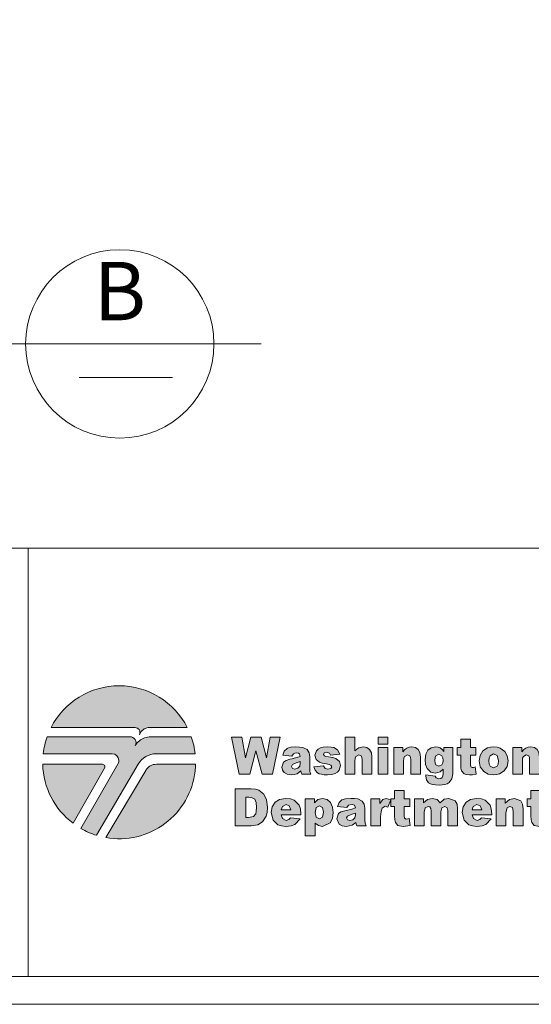
# Model space of a CAD drawing. Units: kilometres. Extents: x -0.02 to 2.72, y 0.07 to 2.12.
# Drawn here: x 1.71 to 1.9, y 0.07 to 0.45 of the extents above; entities that cross this region are included whole.
import ezdxf

# ---------------------------------------------------------------- set-up
doc = ezdxf.new("R2010")
doc.units = ezdxf.units.KM
for name, pattern in [('BLANK', [0]), ('C', [0]), ('D', [0]), ('E', [0]), ('PAT1', [0])]:
    doc.linetypes.add(name, pattern=pattern)
doc.layers.add('Tabloid Border', color=2, linetype='Continuous')
doc.layers.add('Tabloid Graphics', color=1, linetype='Continuous')
doc.styles.add('BR70', font='BRIDT__.TTF')

# ---------------------------------------------------------------- blocks, each defined once
blk = doc.blocks.new('Border_Graph')
at = {"linetype": 'D', "lineweight": 0}
blk.add_line((0.06282, 0.24456), (2.60049, 0.24456), dxfattribs=at)
at = {"linetype": 'C', "lineweight": 0}
blk.add_line((1.70965, 0.08052), (1.70965, 0.24456), dxfattribs=at)
blk = doc.blocks.new('Border_Outline')
at = {"linetype": 'E', "lineweight": 0}
blk.add_lwpolyline([(0.06282, 0.08052), (2.6875, 0.08052), (2.6875, 1.80296), (0.06282, 1.80296)], close=True, dxfattribs=at)
blk = doc.blocks.new('Border_Tee')
h = blk.add_hatch(color=256)
h.paths.add_polyline_path([(1.75877, 0.14842), (1.77381, 0.14842, -0.022409), (1.77363, 0.1458, -0.431548), (1.73944, 0.12031), (1.75467, 0.14608, -0.004946), (1.75472, 0.14617, -0.259919)], flags=0)
h.paths.add_polyline_path([(1.72685, 0.12579), (1.73893, 0.14693, 0.210707), (1.73901, 0.14773, 0.325659), (1.73807, 0.14842), (1.71522, 0.14842, 0.22837)], flags=0)
h.paths.add_polyline_path([(1.75269, 0.1605, -0.130785), (1.75412, 0.16194, -0.133641), (1.75611, 0.16248), (1.77063, 0.16248, 0.612752), (1.71841, 0.16248), (1.75064, 0.16248, -0.242737), (1.75215, 0.1617, -0.292287), (1.75225, 0.15972)], flags=0)
h.paths.add_polyline_path([(1.75069, 0.15559, -0.090421), (1.75228, 0.15743, -0.171225), (1.75654, 0.15894), (1.77215, 0.15894, -0.057177), (1.77364, 0.15242), (1.75868, 0.15242, 0.266156), (1.75183, 0.1485), (1.73582, 0.12119, -0.055576), (1.72987, 0.12379), (1.74407, 0.14865, 0.137243), (1.7444, 0.14997, 0.406511), (1.74188, 0.15242), (1.71539, 0.15242, -0.001073), (1.71541, 0.15255, -0.056101), (1.71688, 0.15894), (1.74875, 0.15894, -0.251674), (1.75061, 0.15793, -0.283167), (1.75069, 0.15559)], flags=0)
at = {"linetype": 'PAT1', "lineweight": 0}
for points in [[(1.75269, 0.1605, -0.130785), (1.75412, 0.16194, -0.133641), (1.75611, 0.16248), (1.77063, 0.16248, 0.612752), (1.71841, 0.16248), (1.75064, 0.16248, -0.242737), (1.75215, 0.1617, -0.292287), (1.75225, 0.15972)], [(1.75069, 0.15559, -0.090421), (1.75228, 0.15743, -0.171225), (1.75654, 0.15894), (1.77215, 0.15894, -0.057177), (1.77364, 0.15242), (1.75868, 0.15242, 0.266156), (1.75183, 0.1485), (1.73582, 0.12119, -0.055576), (1.72987, 0.12379), (1.74407, 0.14865, 0.137243), (1.7444, 0.14997, 0.406511), (1.74188, 0.15242), (1.71539, 0.15242, -0.001073), (1.71541, 0.15255, -0.056101), (1.71688, 0.15894), (1.74875, 0.15894, -0.251674), (1.75061, 0.15793, -0.283167), (1.75069, 0.15559)], [(1.72685, 0.12579), (1.73893, 0.14693, 0.210707), (1.73901, 0.14773, 0.325659), (1.73807, 0.14842), (1.71522, 0.14842, 0.22837)], [(1.75877, 0.14842), (1.77381, 0.14842, -0.022409), (1.77363, 0.1458, -0.431548), (1.73944, 0.12031), (1.75467, 0.14608, -0.004946), (1.75472, 0.14617, -0.259919)]]:
    blk.add_lwpolyline(points, format="xyb", close=True, dxfattribs=at)
blk = doc.blocks.new('Border_WSDOT')
h = blk.add_hatch(color=256)
h.paths.add_polyline_path([(2.08237, 0.12485), (2.08611, 0.12485), (2.08611, 0.12979), (2.08653, 0.13173), (2.08763, 0.13227), (2.08859, 0.13187), (2.08893, 0.1305), (2.08893, 0.12485), (2.09268, 0.12485), (2.09268, 0.13138), (2.09246, 0.13315), (2.09181, 0.13438), (2.08938, 0.13535), (2.08743, 0.13491), (2.08585, 0.13345), (2.08585, 0.13512), (2.08237, 0.13512)], flags=0)
h.paths.add_polyline_path([(2.07311, 0.12997), (2.07364, 0.13198), (2.07499, 0.13265), (2.07628, 0.13199), (2.07681, 0.13001), (2.07629, 0.12793), (2.07496, 0.12728), (2.07363, 0.12794)], flags=0)
h.paths.add_polyline_path([(2.06936, 0.12996), (2.0698, 0.12768), (2.07114, 0.12588), (2.07282, 0.12494), (2.07494, 0.12462), (2.07729, 0.125), (2.07907, 0.12614), (2.08019, 0.12786), (2.08057, 0.13002), (2.07936, 0.13357), (2.07751, 0.13491), (2.07493, 0.13535), (2.07263, 0.13497), (2.07086, 0.13383), (2.06973, 0.1321)], flags=0)
h.paths.add_polyline_path([(2.06369, 0.12485), (2.06743, 0.12485), (2.06743, 0.13512), (2.06369, 0.13512)], flags=0)
h.paths.add_polyline_path([(2.06369, 0.13635), (2.06743, 0.13635), (2.06743, 0.13903), (2.06369, 0.13903)], flags=0)
h.paths.add_polyline_path([(2.05596, 0.13831), (2.05596, 0.13512), (2.05458, 0.13512), (2.05458, 0.13224), (2.05596, 0.13224), (2.05596, 0.12863), (2.05604, 0.12715), (2.05628, 0.12614), (2.05726, 0.125), (2.05931, 0.12462), (2.06191, 0.12494), (2.06163, 0.12766), (2.06047, 0.12741), (2.05983, 0.12773), (2.05971, 0.1286), (2.05971, 0.13224), (2.06177, 0.13224), (2.06177, 0.13512), (2.05971, 0.13512), (2.05971, 0.13831)], flags=0)
h.paths.add_polyline_path([(2.0493, 0.1291), (2.04908, 0.1279), (2.04831, 0.12713), (2.04715, 0.12681), (2.04625, 0.1271), (2.04594, 0.12786), (2.04625, 0.12859), (2.04769, 0.12921), (2.0493, 0.12973)], flags=0)
h.paths.add_polyline_path([(2.04606, 0.1318), (2.04664, 0.1327), (2.04801, 0.13301), (2.04902, 0.13272), (2.0493, 0.13171), (2.04798, 0.13124), (2.04698, 0.13099), (2.04525, 0.13062), (2.04377, 0.13015), (2.04284, 0.1295), (2.04219, 0.12757), (2.04309, 0.12547), (2.04421, 0.12484), (2.04574, 0.12462), (2.04805, 0.12505), (2.04951, 0.12611), (2.04964, 0.12546), (2.04992, 0.12485), (2.05343, 0.12485), (2.05304, 0.1259), (2.05296, 0.12704), (2.05296, 0.13157), (2.05268, 0.1331), (2.05193, 0.13433), (2.05023, 0.13516), (2.04904, 0.1353), (2.04753, 0.13535), (2.04558, 0.13519), (2.04416, 0.13473), (2.04307, 0.13374), (2.04248, 0.13219)], flags=0)
h.paths.add_polyline_path([(2.03506, 0.13831), (2.03506, 0.13512), (2.03368, 0.13512), (2.03368, 0.13224), (2.03506, 0.13224), (2.03506, 0.12863), (2.03514, 0.12715), (2.03538, 0.12614), (2.03636, 0.125), (2.03841, 0.12462), (2.041, 0.12494), (2.04073, 0.12766), (2.03957, 0.12741), (2.03893, 0.12773), (2.03881, 0.1286), (2.03881, 0.13224), (2.04087, 0.13224), (2.04087, 0.13512), (2.03881, 0.13512), (2.03881, 0.13831)], flags=0)
h.paths.add_polyline_path([(2.02598, 0.12485), (2.02974, 0.12485), (2.02974, 0.1283), (2.02989, 0.13037), (2.03032, 0.13166), (2.03146, 0.1323), (2.03251, 0.13201), (2.03366, 0.13481), (2.03185, 0.13535), (2.03053, 0.13494), (2.02948, 0.13344), (2.02948, 0.13512), (2.02598, 0.13512)], flags=0)
h.paths.add_polyline_path([(2.01669, 0.12997), (2.01722, 0.13198), (2.01857, 0.13265), (2.01986, 0.13199), (2.02039, 0.13001), (2.01987, 0.12793), (2.01854, 0.12728), (2.01721, 0.12794)], flags=0)
h.paths.add_polyline_path([(2.01294, 0.12996), (2.01338, 0.12768), (2.01472, 0.12588), (2.0164, 0.12494), (2.01852, 0.12462), (2.02087, 0.125), (2.02265, 0.12614), (2.02377, 0.12786), (2.02415, 0.13002), (2.02294, 0.13357), (2.02109, 0.13491), (2.01851, 0.13535), (2.01621, 0.13497), (2.01444, 0.13383), (2.01331, 0.1321)], flags=0)
h.paths.add_polyline_path([(2.00461, 0.12996), (2.00509, 0.13187), (2.00628, 0.13246), (2.00741, 0.13188), (2.00787, 0.13005), (2.00742, 0.12813), (2.00633, 0.12756), (2.0051, 0.12815)], flags=0)
h.paths.add_polyline_path([(2.00464, 0.12095), (2.00464, 0.12585), (2.00591, 0.12493), (2.00749, 0.12462), (2.01044, 0.12597), (2.01131, 0.12762), (2.0116, 0.12988), (2.01134, 0.13202), (2.01053, 0.13378), (2.00924, 0.13496), (2.00751, 0.13535), (2.0057, 0.1349), (2.00436, 0.1336), (2.00436, 0.13512), (2.00086, 0.13512), (2.00086, 0.12095)], flags=0)
h.paths.add_polyline_path([(1.98869, 0.12771), (1.99015, 0.12542), (1.99167, 0.12482), (1.99396, 0.12462), (1.99565, 0.12475), (1.99695, 0.12512), (1.99855, 0.12646), (1.99906, 0.12819), (1.99858, 0.1298), (1.99719, 0.13093), (1.99604, 0.13128), (1.99441, 0.13155), (1.99282, 0.13189), (1.99245, 0.13246), (1.99274, 0.13304), (1.99366, 0.13328), (1.99473, 0.13297), (1.99519, 0.13224), (1.99873, 0.13261), (1.99781, 0.1342), (1.99642, 0.13507), (1.99536, 0.13528), (1.99385, 0.13535), (1.99236, 0.13526), (1.99121, 0.13499), (1.98966, 0.1339), (1.9891, 0.13215), (1.98962, 0.1305), (1.9909, 0.12947), (1.99196, 0.12915), (1.99361, 0.12881), (1.99466, 0.12858), (1.99521, 0.1284), (1.99564, 0.12774), (1.99532, 0.12712), (1.99415, 0.12678), (1.99305, 0.12708), (1.9924, 0.12807)], flags=0)
h.paths.add_polyline_path([(1.9768, 0.12485), (1.98054, 0.12485), (1.98054, 0.12979), (1.98096, 0.13173), (1.98207, 0.13227), (1.98302, 0.13187), (1.98336, 0.1305), (1.98336, 0.12485), (1.98712, 0.12485), (1.98712, 0.13138), (1.9869, 0.13315), (1.98624, 0.13438), (1.98381, 0.13535), (1.98186, 0.13491), (1.98028, 0.13345), (1.98028, 0.13512), (1.9768, 0.13512)], flags=0)
h.paths.add_polyline_path([(1.9709, 0.1291), (1.97068, 0.1279), (1.96992, 0.12713), (1.96875, 0.12681), (1.96785, 0.1271), (1.96754, 0.12786), (1.96785, 0.12859), (1.9693, 0.12921), (1.9709, 0.12973)], flags=0)
h.paths.add_polyline_path([(1.96766, 0.1318), (1.96824, 0.1327), (1.96962, 0.13301), (1.97062, 0.13272), (1.9709, 0.13171), (1.96958, 0.13124), (1.96859, 0.13099), (1.96685, 0.13062), (1.96537, 0.13015), (1.96445, 0.1295), (1.96379, 0.12757), (1.9647, 0.12547), (1.96581, 0.12484), (1.96735, 0.12462), (1.96965, 0.12505), (1.97112, 0.12611), (1.97124, 0.12546), (1.97152, 0.12485), (1.97503, 0.12485), (1.97465, 0.1259), (1.97456, 0.12704), (1.97456, 0.13157), (1.97429, 0.1331), (1.97353, 0.13433), (1.97183, 0.13516), (1.97065, 0.1353), (1.96913, 0.13535), (1.96718, 0.13519), (1.96577, 0.13473), (1.96467, 0.13374), (1.96409, 0.13219)], flags=0)
h.paths.add_polyline_path([(1.95594, 0.12485), (1.9597, 0.12485), (1.9597, 0.1283), (1.95984, 0.13037), (1.96027, 0.13166), (1.96141, 0.1323), (1.96246, 0.13201), (1.96362, 0.13481), (1.96181, 0.13535), (1.96048, 0.13494), (1.95944, 0.13344), (1.95944, 0.13512), (1.95594, 0.13512)], flags=0)
h.paths.add_polyline_path([(1.94161, 0.13553), (1.94586, 0.13553), (1.94586, 0.12485), (1.95002, 0.12485), (1.95002, 0.13553), (1.95427, 0.13553), (1.95427, 0.13903), (1.94161, 0.13903)], flags=0)
h.paths.add_polyline_path([(1.93288, 0.13512), (1.93292, 0.13602), (1.93324, 0.13659), (1.93396, 0.13677), (1.93505, 0.13665), (1.93546, 0.13903), (1.93381, 0.13921), (1.9326, 0.13927), (1.93073, 0.13897), (1.92974, 0.1382), (1.92926, 0.13697), (1.92913, 0.13559), (1.92913, 0.13512), (1.92773, 0.13512), (1.92773, 0.13224), (1.92913, 0.13224), (1.92913, 0.12485), (1.93288, 0.12485), (1.93288, 0.13224), (1.93466, 0.13224), (1.93466, 0.13512)], flags=0)
h.paths.add_polyline_path([(1.91945, 0.12997), (1.91999, 0.13198), (1.92134, 0.13265), (1.92263, 0.13199), (1.92316, 0.13001), (1.92264, 0.12793), (1.92131, 0.12728), (1.91998, 0.12794)], flags=0)
h.paths.add_polyline_path([(1.91571, 0.12996), (1.91615, 0.12768), (1.91749, 0.12588), (1.91916, 0.12494), (1.92129, 0.12462), (1.92364, 0.125), (1.92542, 0.12614), (1.92654, 0.12786), (1.92691, 0.13002), (1.92571, 0.13357), (1.92386, 0.13491), (1.92128, 0.13535), (1.91898, 0.13497), (1.91721, 0.13383), (1.91608, 0.1321)], flags=0)
h.paths.add_polyline_path([(1.9023, 0.13831), (1.9023, 0.13512), (1.90092, 0.13512), (1.90092, 0.13224), (1.9023, 0.13224), (1.9023, 0.12863), (1.90238, 0.12715), (1.90262, 0.12614), (1.9036, 0.125), (1.90565, 0.12462), (1.90825, 0.12494), (1.90797, 0.12766), (1.90681, 0.12741), (1.90617, 0.12773), (1.90605, 0.1286), (1.90605, 0.13224), (1.90811, 0.13224), (1.90811, 0.13512), (1.90605, 0.13512), (1.90605, 0.13831)], flags=0)
h.paths.add_polyline_path([(1.88899, 0.12485), (1.89273, 0.12485), (1.89273, 0.12979), (1.89315, 0.13173), (1.89425, 0.13227), (1.89521, 0.13187), (1.89555, 0.1305), (1.89555, 0.12485), (1.89931, 0.12485), (1.89931, 0.13138), (1.89909, 0.13315), (1.89843, 0.13438), (1.896, 0.13535), (1.89405, 0.13491), (1.89247, 0.13345), (1.89247, 0.13512), (1.88899, 0.13512)], flags=0)
h.paths.add_polyline_path([(1.87978, 0.1309), (1.88021, 0.13228), (1.88164, 0.13302), (1.88288, 0.13253), (1.88347, 0.1309)], flags=0)
h.paths.add_polyline_path([(1.88727, 0.12946), (1.88711, 0.1313), (1.88664, 0.13275), (1.88479, 0.13469), (1.88336, 0.13519), (1.88148, 0.13535), (1.87918, 0.13498), (1.87744, 0.13387), (1.87634, 0.13215), (1.87597, 0.12997), (1.8767, 0.12702), (1.87854, 0.1252), (1.87986, 0.12477), (1.88159, 0.12462), (1.88357, 0.12479), (1.88502, 0.12529), (1.88706, 0.12751), (1.88338, 0.12787), (1.88272, 0.12722), (1.88168, 0.12693), (1.88026, 0.1276), (1.87977, 0.12901), (1.88727, 0.12901)], flags=0)
h.paths.add_polyline_path([(1.85765, 0.12485), (1.8614, 0.12485), (1.8614, 0.13009), (1.86181, 0.13178), (1.86287, 0.13229), (1.86357, 0.13205), (1.86398, 0.13143), (1.86405, 0.13051), (1.86405, 0.12485), (1.8678, 0.12485), (1.8678, 0.13015), (1.86821, 0.13177), (1.86927, 0.13227), (1.8702, 0.13174), (1.87046, 0.1307), (1.87046, 0.12485), (1.87421, 0.12485), (1.87421, 0.1313), (1.87399, 0.13311), (1.87333, 0.13437), (1.87088, 0.13535), (1.86909, 0.13499), (1.86748, 0.13362), (1.86637, 0.13492), (1.86452, 0.13535), (1.86266, 0.13496), (1.86114, 0.13362), (1.86114, 0.13512), (1.85765, 0.13512)], flags=0)
h.paths.add_polyline_path([(1.85003, 0.13831), (1.85003, 0.13512), (1.84866, 0.13512), (1.84866, 0.13224), (1.85003, 0.13224), (1.85003, 0.12863), (1.85011, 0.12715), (1.85035, 0.12614), (1.85133, 0.125), (1.85339, 0.12462), (1.85598, 0.12494), (1.8557, 0.12766), (1.85455, 0.12741), (1.8539, 0.12773), (1.85378, 0.1286), (1.85378, 0.13224), (1.85584, 0.13224), (1.85584, 0.13512), (1.85378, 0.13512), (1.85378, 0.13831)], flags=0)
h.paths.add_polyline_path([(1.84096, 0.12485), (1.84471, 0.12485), (1.84471, 0.1283), (1.84486, 0.13037), (1.84529, 0.13166), (1.84643, 0.1323), (1.84748, 0.13201), (1.84864, 0.13481), (1.84683, 0.13535), (1.8455, 0.13494), (1.84446, 0.13344), (1.84446, 0.13512), (1.84096, 0.13512)], flags=0)
h.paths.add_polyline_path([(1.83502, 0.1291), (1.8348, 0.1279), (1.83403, 0.12713), (1.83287, 0.12681), (1.83197, 0.1271), (1.83166, 0.12786), (1.83197, 0.12859), (1.83341, 0.12921), (1.83502, 0.12973)], flags=0)
h.paths.add_polyline_path([(1.83178, 0.1318), (1.83236, 0.1327), (1.83374, 0.13301), (1.83474, 0.13272), (1.83502, 0.13171), (1.8337, 0.13124), (1.8327, 0.13099), (1.83097, 0.13062), (1.82949, 0.13015), (1.82856, 0.1295), (1.82791, 0.12757), (1.82882, 0.12547), (1.82993, 0.12484), (1.83147, 0.12462), (1.83377, 0.12505), (1.83523, 0.12611), (1.83536, 0.12546), (1.83564, 0.12485), (1.83915, 0.12485), (1.83877, 0.1259), (1.83868, 0.12704), (1.83868, 0.13157), (1.8384, 0.1331), (1.83765, 0.13433), (1.83595, 0.13516), (1.83476, 0.1353), (1.83325, 0.13535), (1.8313, 0.13519), (1.82989, 0.13473), (1.82879, 0.13374), (1.8282, 0.13219)], flags=0)
h.paths.add_polyline_path([(1.81959, 0.12996), (1.82006, 0.13187), (1.82126, 0.13246), (1.82238, 0.13188), (1.82284, 0.13005), (1.8224, 0.12813), (1.8213, 0.12756), (1.82007, 0.12815)], flags=0)
h.paths.add_polyline_path([(1.81961, 0.12095), (1.81961, 0.12585), (1.82089, 0.12493), (1.82246, 0.12462), (1.82541, 0.12597), (1.82629, 0.12762), (1.82658, 0.12988), (1.82631, 0.13202), (1.82551, 0.13378), (1.82422, 0.13496), (1.82248, 0.13535), (1.82067, 0.1349), (1.81934, 0.1336), (1.81934, 0.13512), (1.81584, 0.13512), (1.81584, 0.12095)], flags=0)
h.paths.add_polyline_path([(1.80661, 0.1309), (1.80705, 0.13228), (1.80847, 0.13302), (1.80971, 0.13253), (1.8103, 0.1309)], flags=0)
h.paths.add_polyline_path([(1.8141, 0.12946), (1.81394, 0.1313), (1.81347, 0.13275), (1.81162, 0.13469), (1.81019, 0.13519), (1.80831, 0.13535), (1.80601, 0.13498), (1.80427, 0.13387), (1.80317, 0.13215), (1.8028, 0.12997), (1.80353, 0.12702), (1.80537, 0.1252), (1.80669, 0.12477), (1.80842, 0.12462), (1.8104, 0.12479), (1.81185, 0.12529), (1.81389, 0.12751), (1.81021, 0.12787), (1.80955, 0.12722), (1.80851, 0.12693), (1.80709, 0.1276), (1.80661, 0.12901), (1.8141, 0.12901)], flags=0)
h.paths.add_polyline_path([(1.79414, 0.13582), (1.79552, 0.13561), (1.79645, 0.13499), (1.79698, 0.1338), (1.79715, 0.1319), (1.79707, 0.13044), (1.79684, 0.12944), (1.79598, 0.12838), (1.79412, 0.12807), (1.7931, 0.12807), (1.7931, 0.13582)], flags=0)
h.paths.add_polyline_path([(1.78894, 0.12485), (1.79512, 0.12485), (1.7976, 0.12524), (1.79948, 0.12637), (1.80084, 0.12847), (1.80121, 0.12997), (1.80133, 0.13199), (1.801, 0.13474), (1.79993, 0.13701), (1.79807, 0.13851), (1.79677, 0.1389), (1.79512, 0.13903), (1.78894, 0.13903)], flags=0)
h.paths.add_polyline_path([(1.9597, 0.15062), (1.96013, 0.152), (1.96154, 0.15275), (1.96277, 0.15225), (1.96315, 0.1516), (1.96335, 0.15062)], flags=0)
h.paths.add_polyline_path([(1.96711, 0.14918), (1.96696, 0.15102), (1.96648, 0.15248), (1.96571, 0.15359), (1.96466, 0.15441), (1.96324, 0.15491), (1.96138, 0.15507), (1.96017, 0.15498), (1.9591, 0.1547), (1.95737, 0.15359), (1.95629, 0.15187), (1.95592, 0.14969), (1.9561, 0.14811), (1.95665, 0.14675), (1.95847, 0.14493), (1.95978, 0.1445), (1.96149, 0.14435), (1.96253, 0.1444), (1.96344, 0.14452), (1.96488, 0.14503), (1.96598, 0.14592), (1.9669, 0.14724), (1.96326, 0.1476), (1.96261, 0.14695), (1.96157, 0.14666), (1.96017, 0.14733), (1.95969, 0.14874), (1.96711, 0.14874)], flags=0)
h.paths.add_polyline_path([(1.94887, 0.15808), (1.94887, 0.15484), (1.94751, 0.15484), (1.94751, 0.15196), (1.94887, 0.15196), (1.94887, 0.14836), (1.94895, 0.14688), (1.94919, 0.14587), (1.95016, 0.14473), (1.95099, 0.14445), (1.95219, 0.14435), (1.95343, 0.14443), (1.95476, 0.14467), (1.95449, 0.14739), (1.95383, 0.1472), (1.95334, 0.14714), (1.9527, 0.14746), (1.95258, 0.14833), (1.95258, 0.15196), (1.95462, 0.15196), (1.95462, 0.15484), (1.95258, 0.15484), (1.95258, 0.15808)], flags=0)
h.paths.add_polyline_path([(1.94228, 0.14883), (1.94205, 0.14763), (1.9413, 0.14686), (1.94015, 0.14654), (1.93925, 0.14683), (1.93895, 0.14759), (1.93926, 0.14831), (1.93976, 0.14863), (1.94069, 0.14894), (1.94228, 0.14945)], flags=0)
h.paths.add_polyline_path([(1.93907, 0.15152), (1.93964, 0.15243), (1.94021, 0.15266), (1.941, 0.15274), (1.94161, 0.15266), (1.942, 0.15245), (1.94228, 0.15143), (1.94097, 0.15096), (1.93998, 0.15072), (1.93922, 0.15055), (1.93827, 0.15034), (1.9368, 0.14988), (1.93588, 0.14922), (1.93524, 0.1473), (1.93546, 0.14615), (1.93613, 0.1452), (1.93724, 0.14457), (1.93876, 0.14435), (1.93998, 0.14446), (1.94104, 0.14478), (1.94249, 0.14584), (1.94261, 0.14519), (1.94289, 0.14459), (1.94636, 0.14459), (1.94598, 0.14563), (1.9459, 0.14677), (1.9459, 0.1513), (1.94562, 0.15282), (1.94488, 0.15405), (1.9432, 0.15488), (1.94202, 0.15502), (1.94052, 0.15507), (1.93859, 0.15491), (1.9378, 0.15471), (1.93719, 0.15445), (1.9361, 0.15347), (1.93553, 0.15192)], flags=0)
h.paths.add_polyline_path([(1.92818, 0.15808), (1.92818, 0.15484), (1.92681, 0.15484), (1.92681, 0.15196), (1.92818, 0.15196), (1.92818, 0.14836), (1.92826, 0.14688), (1.92849, 0.14587), (1.92946, 0.14473), (1.9303, 0.14445), (1.9315, 0.14435), (1.93273, 0.14443), (1.93406, 0.14467), (1.93379, 0.14739), (1.93313, 0.1472), (1.93264, 0.14714), (1.93201, 0.14746), (1.93189, 0.14833), (1.93189, 0.15196), (1.93393, 0.15196), (1.93393, 0.15484), (1.93189, 0.15484), (1.93189, 0.15808)], flags=0)
h.paths.add_polyline_path([(1.91349, 0.14927), (1.91395, 0.14731), (1.91498, 0.14574), (1.91576, 0.14513), (1.91681, 0.14469), (1.91812, 0.14443), (1.91969, 0.14435), (1.92146, 0.14449), (1.9229, 0.14494), (1.92403, 0.14567), (1.92488, 0.14668), (1.92559, 0.14919), (1.92506, 0.15129), (1.92437, 0.15215), (1.92336, 0.15286), (1.92268, 0.15317), (1.92181, 0.15349), (1.92074, 0.1538), (1.91949, 0.15411), (1.9186, 0.15436), (1.91811, 0.15463), (1.91781, 0.15524), (1.91817, 0.15603), (1.91925, 0.15635), (1.92003, 0.15624), (1.92062, 0.15591), (1.92127, 0.15452), (1.92516, 0.15476), (1.92463, 0.15667), (1.92356, 0.15798), (1.92191, 0.15873), (1.92086, 0.15892), (1.91966, 0.15898), (1.9178, 0.15885), (1.91638, 0.15843), (1.91534, 0.15777), (1.91459, 0.1569), (1.91399, 0.15484), (1.91429, 0.15333), (1.91516, 0.15211), (1.91583, 0.1516), (1.9167, 0.15114), (1.91777, 0.15074), (1.91903, 0.15039), (1.92038, 0.14999), (1.92114, 0.14957), (1.92159, 0.14858), (1.92111, 0.14757), (1.92053, 0.14724), (1.91975, 0.14713), (1.91871, 0.14734), (1.91793, 0.14799), (1.91761, 0.14864), (1.91742, 0.14953)], flags=0)
h.paths.add_polyline_path([(1.89533, 0.14459), (1.89903, 0.14459), (1.89903, 0.14951), (1.89913, 0.1507), (1.89945, 0.15145), (1.90054, 0.15199), (1.90149, 0.15159), (1.90174, 0.15105), (1.90182, 0.15023), (1.90182, 0.14459), (1.90554, 0.14459), (1.90554, 0.1511), (1.90533, 0.15287), (1.90467, 0.1541), (1.90364, 0.15483), (1.90227, 0.15507), (1.90122, 0.15496), (1.90034, 0.15463), (1.89955, 0.15405), (1.89878, 0.15317), (1.89878, 0.15484), (1.89533, 0.15484)], flags=0)
h.paths.add_polyline_path([(1.88616, 0.14969), (1.88629, 0.15087), (1.88669, 0.15171), (1.88802, 0.15237), (1.88931, 0.15172), (1.88969, 0.1509), (1.88982, 0.14973), (1.8897, 0.1485), (1.88931, 0.14766), (1.888, 0.14701), (1.88668, 0.14767), (1.88629, 0.1485)], flags=0)
h.paths.add_polyline_path([(1.88245, 0.14969), (1.88289, 0.14741), (1.88421, 0.14561), (1.88587, 0.14467), (1.88798, 0.14435), (1.88921, 0.14445), (1.8903, 0.14473), (1.89207, 0.14587), (1.89317, 0.14759), (1.89354, 0.14974), (1.89325, 0.15168), (1.89235, 0.15329), (1.89052, 0.15463), (1.88933, 0.15496), (1.88797, 0.15507), (1.88676, 0.15498), (1.88569, 0.15469), (1.88394, 0.15355), (1.88282, 0.15183)], flags=0)
h.paths.add_polyline_path([(1.87539, 0.15808), (1.87539, 0.15484), (1.87402, 0.15484), (1.87402, 0.15196), (1.87539, 0.15196), (1.87539, 0.14836), (1.87547, 0.14688), (1.8757, 0.14587), (1.87667, 0.14473), (1.87751, 0.14445), (1.87871, 0.14435), (1.87994, 0.14443), (1.88127, 0.14467), (1.881, 0.14739), (1.88034, 0.1472), (1.87985, 0.14714), (1.87922, 0.14746), (1.8791, 0.14833), (1.8791, 0.15196), (1.88114, 0.15196), (1.88114, 0.15484), (1.8791, 0.15484), (1.8791, 0.15808)], flags=0)
h.paths.add_polyline_path([(1.86544, 0.14987), (1.86555, 0.15095), (1.86587, 0.15168), (1.867, 0.15223), (1.8682, 0.15163), (1.86857, 0.15091), (1.86869, 0.14992), (1.86857, 0.14894), (1.86822, 0.14824), (1.86706, 0.14769), (1.86589, 0.14822), (1.86556, 0.1489)], flags=0)
h.paths.add_polyline_path([(1.86893, 0.15333), (1.86827, 0.15413), (1.86756, 0.15467), (1.86673, 0.15497), (1.8657, 0.15507), (1.8641, 0.15476), (1.86284, 0.15382), (1.86202, 0.15228), (1.86175, 0.15017), (1.86196, 0.14828), (1.8626, 0.1468), (1.86397, 0.14545), (1.86573, 0.145), (1.86757, 0.14548), (1.86866, 0.14648), (1.86866, 0.14492), (1.86857, 0.14396), (1.86827, 0.14334), (1.86777, 0.143), (1.86707, 0.14289), (1.86604, 0.14319), (1.86563, 0.14392), (1.86203, 0.14435), (1.86201, 0.14383), (1.86229, 0.14244), (1.8631, 0.14135), (1.86376, 0.14095), (1.86464, 0.14066), (1.86576, 0.14048), (1.8671, 0.14042), (1.8683, 0.14048), (1.86936, 0.14067), (1.87026, 0.14098), (1.87099, 0.14145), (1.87202, 0.14286), (1.8724, 0.1447), (1.87239, 0.14516), (1.87239, 0.15484), (1.86893, 0.15484)], flags=0)
h.paths.add_polyline_path([(1.84978, 0.14459), (1.85348, 0.14459), (1.85348, 0.14951), (1.85359, 0.1507), (1.8539, 0.15145), (1.85499, 0.15199), (1.85594, 0.15159), (1.85619, 0.15105), (1.85627, 0.15023), (1.85627, 0.14459), (1.85999, 0.14459), (1.85999, 0.1511), (1.85978, 0.15287), (1.85913, 0.1541), (1.85809, 0.15483), (1.85672, 0.15507), (1.85567, 0.15496), (1.85479, 0.15463), (1.854, 0.15405), (1.85323, 0.15317), (1.85323, 0.15484), (1.84978, 0.15484)], flags=0)
h.paths.add_polyline_path([(1.84371, 0.14459), (1.84741, 0.14459), (1.84741, 0.15484), (1.84371, 0.15484)], flags=0)
h.paths.add_polyline_path([(1.84371, 0.15607), (1.84741, 0.15607), (1.84741, 0.15874), (1.84371, 0.15874)], flags=0)
h.paths.add_polyline_path([(1.83115, 0.14459), (1.83485, 0.14459), (1.83485, 0.14951), (1.83496, 0.1507), (1.83527, 0.15145), (1.83636, 0.15199), (1.83731, 0.15159), (1.83756, 0.15105), (1.83764, 0.15023), (1.83764, 0.14459), (1.84136, 0.14459), (1.84136, 0.1511), (1.84115, 0.15286), (1.8405, 0.1541), (1.83947, 0.15483), (1.83812, 0.15507), (1.83635, 0.15472), (1.8356, 0.15424), (1.83485, 0.15353), (1.83485, 0.15874), (1.83115, 0.15874)], flags=0)
h.paths.add_polyline_path([(1.81911, 0.14744), (1.81963, 0.14613), (1.82055, 0.14516), (1.82121, 0.14481), (1.82206, 0.14456), (1.8231, 0.1444), (1.82433, 0.14435), (1.826, 0.14448), (1.82729, 0.14485), (1.82823, 0.14543), (1.82888, 0.14619), (1.82938, 0.14791), (1.82891, 0.14953), (1.82753, 0.15065), (1.82639, 0.15101), (1.82478, 0.15127), (1.82377, 0.15144), (1.8232, 0.15162), (1.82283, 0.15219), (1.82312, 0.15276), (1.82403, 0.153), (1.82509, 0.15269), (1.82554, 0.15196), (1.82906, 0.15233), (1.82814, 0.15392), (1.82677, 0.15479), (1.82572, 0.155), (1.82422, 0.15507), (1.82274, 0.15498), (1.82161, 0.15471), (1.82074, 0.15426), (1.82008, 0.15362), (1.81952, 0.15187), (1.82004, 0.15022), (1.8213, 0.14919), (1.82235, 0.14888), (1.82309, 0.14871), (1.82398, 0.14853), (1.82502, 0.14831), (1.82557, 0.14813), (1.82599, 0.14747), (1.82567, 0.14685), (1.82452, 0.14651), (1.82342, 0.14681), (1.82279, 0.1478)], flags=0)
h.paths.add_polyline_path([(1.81393, 0.14883), (1.8137, 0.14763), (1.81295, 0.14686), (1.8118, 0.14654), (1.8109, 0.14683), (1.8106, 0.14759), (1.81091, 0.14831), (1.81141, 0.14863), (1.81234, 0.14894), (1.81393, 0.14945)], flags=0)
h.paths.add_polyline_path([(1.81072, 0.15152), (1.81129, 0.15243), (1.81186, 0.15266), (1.81265, 0.15274), (1.81326, 0.15266), (1.81365, 0.15245), (1.81393, 0.15143), (1.81262, 0.15096), (1.81163, 0.15072), (1.81087, 0.15055), (1.80992, 0.15034), (1.80845, 0.14988), (1.80753, 0.14922), (1.80689, 0.1473), (1.80711, 0.14615), (1.80778, 0.1452), (1.80889, 0.14457), (1.81041, 0.14435), (1.81163, 0.14446), (1.81269, 0.14478), (1.81414, 0.14584), (1.81426, 0.14519), (1.81454, 0.14459), (1.81801, 0.14459), (1.81763, 0.14563), (1.81755, 0.14677), (1.81755, 0.1513), (1.81727, 0.15282), (1.81653, 0.15405), (1.81485, 0.15488), (1.81367, 0.15502), (1.81217, 0.15507), (1.81024, 0.15491), (1.80945, 0.15471), (1.80884, 0.15445), (1.80775, 0.15347), (1.80718, 0.15192)], flags=0)
h.paths.add_polyline_path([(1.79055, 0.14459), (1.79459, 0.14459), (1.79692, 0.1535), (1.79926, 0.14459), (1.8033, 0.14459), (1.80624, 0.15874), (1.80235, 0.15874), (1.80094, 0.15083), (1.79887, 0.15874), (1.79497, 0.15874), (1.79291, 0.15082), (1.7915, 0.15874), (1.78758, 0.15874)], flags=0)
at = {"linetype": 'PAT1', "lineweight": 0}
for points in [[(1.79055, 0.14459), (1.79459, 0.14459), (1.79692, 0.1535), (1.79926, 0.14459), (1.8033, 0.14459), (1.80624, 0.15874), (1.80235, 0.15874), (1.80094, 0.15083), (1.79887, 0.15874), (1.79497, 0.15874), (1.79291, 0.15082), (1.7915, 0.15874), (1.78758, 0.15874)], [(1.83115, 0.14459), (1.83485, 0.14459), (1.83485, 0.14951), (1.83496, 0.1507), (1.83527, 0.15145), (1.83636, 0.15199), (1.83731, 0.15159), (1.83756, 0.15105), (1.83764, 0.15023), (1.83764, 0.14459), (1.84136, 0.14459), (1.84136, 0.1511), (1.84115, 0.15286), (1.8405, 0.1541), (1.83947, 0.15483), (1.83812, 0.15507), (1.83635, 0.15472), (1.8356, 0.15424), (1.83485, 0.15353), (1.83485, 0.15874), (1.83115, 0.15874)], [(1.84371, 0.15607), (1.84741, 0.15607), (1.84741, 0.15874), (1.84371, 0.15874)], [(1.81072, 0.15152), (1.81129, 0.15243), (1.81186, 0.15266), (1.81265, 0.15274), (1.81326, 0.15266), (1.81365, 0.15245), (1.81393, 0.15143), (1.81262, 0.15096), (1.81163, 0.15072), (1.81087, 0.15055), (1.80992, 0.15034), (1.80845, 0.14988), (1.80753, 0.14922), (1.80689, 0.1473), (1.80711, 0.14615), (1.80778, 0.1452), (1.80889, 0.14457), (1.81041, 0.14435), (1.81163, 0.14446), (1.81269, 0.14478), (1.81414, 0.14584), (1.81426, 0.14519), (1.81454, 0.14459), (1.81801, 0.14459), (1.81763, 0.14563), (1.81755, 0.14677), (1.81755, 0.1513), (1.81727, 0.15282), (1.81653, 0.15405), (1.81485, 0.15488), (1.81367, 0.15502), (1.81217, 0.15507), (1.81024, 0.15491), (1.80945, 0.15471), (1.80884, 0.15445), (1.80775, 0.15347), (1.80718, 0.15192)], [(1.81911, 0.14744), (1.81963, 0.14613), (1.82055, 0.14516), (1.82121, 0.14481), (1.82206, 0.14456), (1.8231, 0.1444), (1.82433, 0.14435), (1.826, 0.14448), (1.82729, 0.14485), (1.82823, 0.14543), (1.82888, 0.14619), (1.82938, 0.14791), (1.82891, 0.14953), (1.82753, 0.15065), (1.82639, 0.15101), (1.82478, 0.15127), (1.82377, 0.15144), (1.8232, 0.15162), (1.82283, 0.15219), (1.82312, 0.15276), (1.82403, 0.153), (1.82509, 0.15269), (1.82554, 0.15196), (1.82906, 0.15233), (1.82814, 0.15392), (1.82677, 0.15479), (1.82572, 0.155), (1.82422, 0.15507), (1.82274, 0.15498), (1.82161, 0.15471), (1.82074, 0.15426), (1.82008, 0.15362), (1.81952, 0.15187), (1.82004, 0.15022), (1.8213, 0.14919), (1.82235, 0.14888), (1.82309, 0.14871), (1.82398, 0.14853), (1.82502, 0.14831), (1.82557, 0.14813), (1.82599, 0.14747), (1.82567, 0.14685), (1.82452, 0.14651), (1.82342, 0.14681), (1.82279, 0.1478)], [(1.84371, 0.14459), (1.84741, 0.14459), (1.84741, 0.15484), (1.84371, 0.15484)], [(1.84978, 0.14459), (1.85348, 0.14459), (1.85348, 0.14951), (1.85359, 0.1507), (1.8539, 0.15145), (1.85499, 0.15199), (1.85594, 0.15159), (1.85619, 0.15105), (1.85627, 0.15023), (1.85627, 0.14459), (1.85999, 0.14459), (1.85999, 0.1511), (1.85978, 0.15287), (1.85913, 0.1541), (1.85809, 0.15483), (1.85672, 0.15507), (1.85567, 0.15496), (1.85479, 0.15463), (1.854, 0.15405), (1.85323, 0.15317), (1.85323, 0.15484), (1.84978, 0.15484)], [(1.86893, 0.15333), (1.86827, 0.15413), (1.86756, 0.15467), (1.86673, 0.15497), (1.8657, 0.15507), (1.8641, 0.15476), (1.86284, 0.15382), (1.86202, 0.15228), (1.86175, 0.15017), (1.86196, 0.14828), (1.8626, 0.1468), (1.86397, 0.14545), (1.86573, 0.145), (1.86757, 0.14548), (1.86866, 0.14648), (1.86866, 0.14492), (1.86857, 0.14396), (1.86827, 0.14334), (1.86777, 0.143), (1.86707, 0.14289), (1.86604, 0.14319), (1.86563, 0.14392), (1.86203, 0.14435), (1.86201, 0.14383), (1.86229, 0.14244), (1.8631, 0.14135), (1.86376, 0.14095), (1.86464, 0.14066), (1.86576, 0.14048), (1.8671, 0.14042), (1.8683, 0.14048), (1.86936, 0.14067), (1.87026, 0.14098), (1.87099, 0.14145), (1.87202, 0.14286), (1.8724, 0.1447), (1.87239, 0.14516), (1.87239, 0.15484), (1.86893, 0.15484)], [(1.87539, 0.15808), (1.87539, 0.15484), (1.87402, 0.15484), (1.87402, 0.15196), (1.87539, 0.15196), (1.87539, 0.14836), (1.87547, 0.14688), (1.8757, 0.14587), (1.87667, 0.14473), (1.87751, 0.14445), (1.87871, 0.14435), (1.87994, 0.14443), (1.88127, 0.14467), (1.881, 0.14739), (1.88034, 0.1472), (1.87985, 0.14714), (1.87922, 0.14746), (1.8791, 0.14833), (1.8791, 0.15196), (1.88114, 0.15196), (1.88114, 0.15484), (1.8791, 0.15484), (1.8791, 0.15808)], [(1.88245, 0.14969), (1.88289, 0.14741), (1.88421, 0.14561), (1.88587, 0.14467), (1.88798, 0.14435), (1.88921, 0.14445), (1.8903, 0.14473), (1.89207, 0.14587), (1.89317, 0.14759), (1.89354, 0.14974), (1.89325, 0.15168), (1.89235, 0.15329), (1.89052, 0.15463), (1.88933, 0.15496), (1.88797, 0.15507), (1.88676, 0.15498), (1.88569, 0.15469), (1.88394, 0.15355), (1.88282, 0.15183)], [(1.89533, 0.14459), (1.89903, 0.14459), (1.89903, 0.14951), (1.89913, 0.1507), (1.89945, 0.15145), (1.90054, 0.15199), (1.90149, 0.15159), (1.90174, 0.15105), (1.90182, 0.15023), (1.90182, 0.14459), (1.90554, 0.14459), (1.90554, 0.1511), (1.90533, 0.15287), (1.90467, 0.1541), (1.90364, 0.15483), (1.90227, 0.15507), (1.90122, 0.15496), (1.90034, 0.15463), (1.89955, 0.15405), (1.89878, 0.15317), (1.89878, 0.15484), (1.89533, 0.15484)], [(1.86544, 0.14987), (1.86555, 0.15095), (1.86587, 0.15168), (1.867, 0.15223), (1.8682, 0.15163), (1.86857, 0.15091), (1.86869, 0.14992), (1.86857, 0.14894), (1.86822, 0.14824), (1.86706, 0.14769), (1.86589, 0.14822), (1.86556, 0.1489)], [(1.88616, 0.14969), (1.88629, 0.15087), (1.88669, 0.15171), (1.88802, 0.15237), (1.88931, 0.15172), (1.88969, 0.1509), (1.88982, 0.14973), (1.8897, 0.1485), (1.88931, 0.14766), (1.888, 0.14701), (1.88668, 0.14767), (1.88629, 0.1485)], [(1.81393, 0.14883), (1.8137, 0.14763), (1.81295, 0.14686), (1.8118, 0.14654), (1.8109, 0.14683), (1.8106, 0.14759), (1.81091, 0.14831), (1.81141, 0.14863), (1.81234, 0.14894), (1.81393, 0.14945)], [(1.78894, 0.12485), (1.79512, 0.12485), (1.7976, 0.12524), (1.79948, 0.12637), (1.80084, 0.12847), (1.80121, 0.12997), (1.80133, 0.13199), (1.801, 0.13474), (1.79993, 0.13701), (1.79807, 0.13851), (1.79677, 0.1389), (1.79512, 0.13903), (1.78894, 0.13903)], [(1.79414, 0.13582), (1.79552, 0.13561), (1.79645, 0.13499), (1.79698, 0.1338), (1.79715, 0.1319), (1.79707, 0.13044), (1.79684, 0.12944), (1.79598, 0.12838), (1.79412, 0.12807), (1.7931, 0.12807), (1.7931, 0.13582)], [(1.85003, 0.13831), (1.85003, 0.13512), (1.84866, 0.13512), (1.84866, 0.13224), (1.85003, 0.13224), (1.85003, 0.12863), (1.85011, 0.12715), (1.85035, 0.12614), (1.85133, 0.125), (1.85339, 0.12462), (1.85598, 0.12494), (1.8557, 0.12766), (1.85455, 0.12741), (1.8539, 0.12773), (1.85378, 0.1286), (1.85378, 0.13224), (1.85584, 0.13224), (1.85584, 0.13512), (1.85378, 0.13512), (1.85378, 0.13831)], [(1.9023, 0.13831), (1.9023, 0.13512), (1.90092, 0.13512), (1.90092, 0.13224), (1.9023, 0.13224), (1.9023, 0.12863), (1.90238, 0.12715), (1.90262, 0.12614), (1.9036, 0.125), (1.90565, 0.12462), (1.90825, 0.12494), (1.90797, 0.12766), (1.90681, 0.12741), (1.90617, 0.12773), (1.90605, 0.1286), (1.90605, 0.13224), (1.90811, 0.13224), (1.90811, 0.13512), (1.90605, 0.13512), (1.90605, 0.13831)], [(1.8141, 0.12946), (1.81394, 0.1313), (1.81347, 0.13275), (1.81162, 0.13469), (1.81019, 0.13519), (1.80831, 0.13535), (1.80601, 0.13498), (1.80427, 0.13387), (1.80317, 0.13215), (1.8028, 0.12997), (1.80353, 0.12702), (1.80537, 0.1252), (1.80669, 0.12477), (1.80842, 0.12462), (1.8104, 0.12479), (1.81185, 0.12529), (1.81389, 0.12751), (1.81021, 0.12787), (1.80955, 0.12722), (1.80851, 0.12693), (1.80709, 0.1276), (1.80661, 0.12901), (1.8141, 0.12901)], [(1.80661, 0.1309), (1.80705, 0.13228), (1.80847, 0.13302), (1.80971, 0.13253), (1.8103, 0.1309)], [(1.81961, 0.12095), (1.81961, 0.12585), (1.82089, 0.12493), (1.82246, 0.12462), (1.82541, 0.12597), (1.82629, 0.12762), (1.82658, 0.12988), (1.82631, 0.13202), (1.82551, 0.13378), (1.82422, 0.13496), (1.82248, 0.13535), (1.82067, 0.1349), (1.81934, 0.1336), (1.81934, 0.13512), (1.81584, 0.13512), (1.81584, 0.12095)], [(1.81959, 0.12996), (1.82006, 0.13187), (1.82126, 0.13246), (1.82238, 0.13188), (1.82284, 0.13005), (1.8224, 0.12813), (1.8213, 0.12756), (1.82007, 0.12815)], [(1.83178, 0.1318), (1.83236, 0.1327), (1.83374, 0.13301), (1.83474, 0.13272), (1.83502, 0.13171), (1.8337, 0.13124), (1.8327, 0.13099), (1.83097, 0.13062), (1.82949, 0.13015), (1.82856, 0.1295), (1.82791, 0.12757), (1.82882, 0.12547), (1.82993, 0.12484), (1.83147, 0.12462), (1.83377, 0.12505), (1.83523, 0.12611), (1.83536, 0.12546), (1.83564, 0.12485), (1.83915, 0.12485), (1.83877, 0.1259), (1.83868, 0.12704), (1.83868, 0.13157), (1.8384, 0.1331), (1.83765, 0.13433), (1.83595, 0.13516), (1.83476, 0.1353), (1.83325, 0.13535), (1.8313, 0.13519), (1.82989, 0.13473), (1.82879, 0.13374), (1.8282, 0.13219)], [(1.84096, 0.12485), (1.84471, 0.12485), (1.84471, 0.1283), (1.84486, 0.13037), (1.84529, 0.13166), (1.84643, 0.1323), (1.84748, 0.13201), (1.84864, 0.13481), (1.84683, 0.13535), (1.8455, 0.13494), (1.84446, 0.13344), (1.84446, 0.13512), (1.84096, 0.13512)], [(1.85765, 0.12485), (1.8614, 0.12485), (1.8614, 0.13009), (1.86181, 0.13178), (1.86287, 0.13229), (1.86357, 0.13205), (1.86398, 0.13143), (1.86405, 0.13051), (1.86405, 0.12485), (1.8678, 0.12485), (1.8678, 0.13015), (1.86821, 0.13177), (1.86927, 0.13227), (1.8702, 0.13174), (1.87046, 0.1307), (1.87046, 0.12485), (1.87421, 0.12485), (1.87421, 0.1313), (1.87399, 0.13311), (1.87333, 0.13437), (1.87088, 0.13535), (1.86909, 0.13499), (1.86748, 0.13362), (1.86637, 0.13492), (1.86452, 0.13535), (1.86266, 0.13496), (1.86114, 0.13362), (1.86114, 0.13512), (1.85765, 0.13512)], [(1.88727, 0.12946), (1.88711, 0.1313), (1.88664, 0.13275), (1.88479, 0.13469), (1.88336, 0.13519), (1.88148, 0.13535), (1.87918, 0.13498), (1.87744, 0.13387), (1.87634, 0.13215), (1.87597, 0.12997), (1.8767, 0.12702), (1.87854, 0.1252), (1.87986, 0.12477), (1.88159, 0.12462), (1.88357, 0.12479), (1.88502, 0.12529), (1.88706, 0.12751), (1.88338, 0.12787), (1.88272, 0.12722), (1.88168, 0.12693), (1.88026, 0.1276), (1.87977, 0.12901), (1.88727, 0.12901)], [(1.87978, 0.1309), (1.88021, 0.13228), (1.88164, 0.13302), (1.88288, 0.13253), (1.88347, 0.1309)], [(1.88899, 0.12485), (1.89273, 0.12485), (1.89273, 0.12979), (1.89315, 0.13173), (1.89425, 0.13227), (1.89521, 0.13187), (1.89555, 0.1305), (1.89555, 0.12485), (1.89931, 0.12485), (1.89931, 0.13138), (1.89909, 0.13315), (1.89843, 0.13438), (1.896, 0.13535), (1.89405, 0.13491), (1.89247, 0.13345), (1.89247, 0.13512), (1.88899, 0.13512)], [(1.83502, 0.1291), (1.8348, 0.1279), (1.83403, 0.12713), (1.83287, 0.12681), (1.83197, 0.1271), (1.83166, 0.12786), (1.83197, 0.12859), (1.83341, 0.12921), (1.83502, 0.12973)]]:
    blk.add_lwpolyline(points, close=True, dxfattribs=at)
blk = doc.blocks.new('BDM Big Border')
at = {"color": 1, "linetype": 'BLANK', "lineweight": 0}
blk.add_lwpolyline([(-0.01722, 0.06982), (2.71667, 0.06982), (2.71667, 2.11546), (-0.01722, 2.11546)], close=True, dxfattribs=at)
blk = doc.blocks.new('no_name$1')
at = {"color": 4, "linetype": 'C', "lineweight": 0}
for p, q in [((-1.90149, -0.87664), (-1.62827, -0.87664)), ((-1.69798, -0.88956), (-1.66223, -0.88956))]:
    blk.add_line(p, q, dxfattribs=at)
blk.add_circle((-1.68242, -0.87664), 0.03609, dxfattribs=at)
at = {"color": 4, "insert": (-1.68243, -0.86759), "char_height": 0.0223917, "attachment_point": 8, "line_spacing_factor": 1.107692, "style": 'BR70'}
blk.add_mtext('\\fBridgeTech|b0|i1|c0|p66;B', dxfattribs=at)

msp = doc.modelspace()

# ---------------------------------------------------------------- block references
at = {"layer": 'Tabloid Border'}
for name, p in [('BDM Big Border', (0, 0)), ('Border_Graph', (0, 0)), ('Border_Outline', (0, 0)), ('Border_Tee', (0, 0.01337)), ('Border_WSDOT', (0, 0.01337))]:
    msp.add_blockref(name, p, dxfattribs=at)
at = {"layer": 'Tabloid Graphics'}
msp.add_blockref('no_name$1', (3.42718, 1.19948), dxfattribs=at)

doc.saveas('drawing.dxf')
